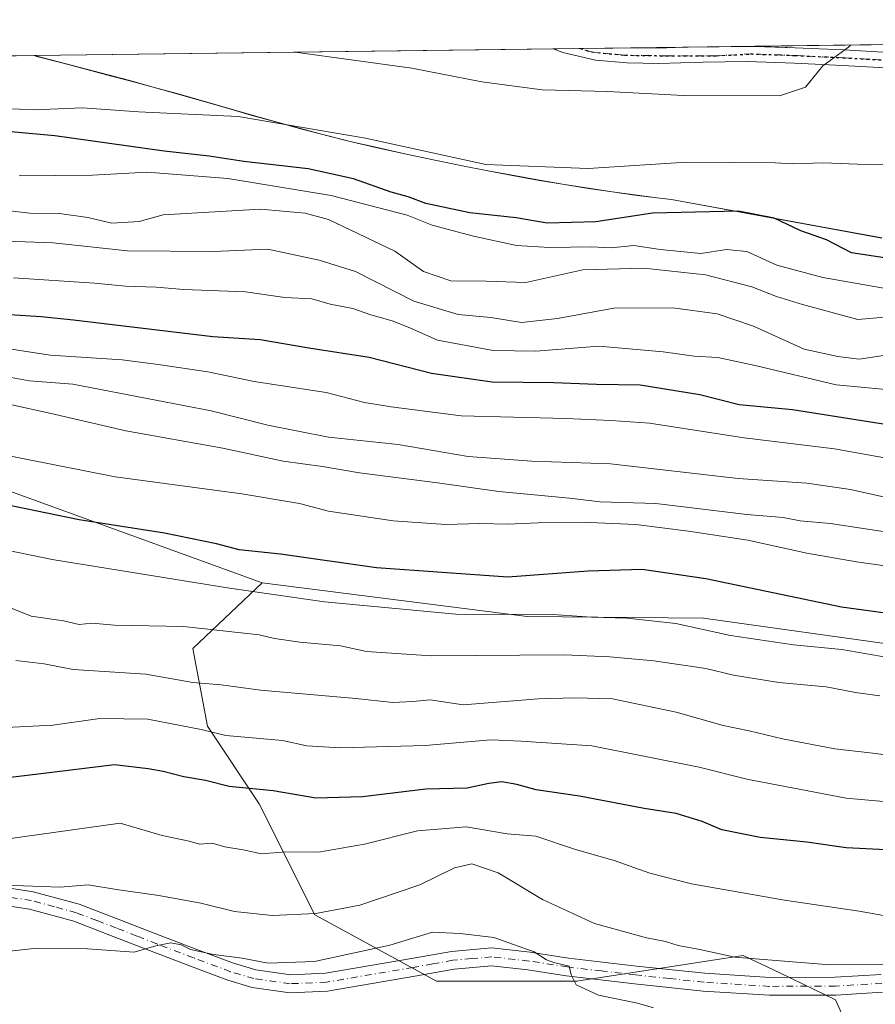
# Model space of a CAD drawing. Units: metres. Extents: x 586690 to 590141, y 4752111 to 4754470.
# Drawn here: x 589544 to 589710, y 4754279 to 4754470 of the extents above; entities that cross this region are included whole.
import ezdxf

# ---------------------------------------------------------------- set-up
doc = ezdxf.new("R2010")
doc.units = ezdxf.units.M
doc.header["$MEASUREMENT"] = 0
doc.linetypes.add('DGN Style 4', pattern=[2.6384748266838614, 1.318413404963828, -0.6592067024819142, 0.001648016756204785, -0.6592067024819142])
doc.linetypes.add('DGN Style 5', pattern=[1.1536117293433497, 0.4944050268614355, -0.6592067024819142])
for name, color, linetype, lineweight in [('Arbolado forestal CxS', 92, 'Continuous', 0), ('Camino Cxs', 7, 'Continuous', 0), ('Camino eje', 30, 'DGN Style 4', 13), ('Comarca CxS', 21, 'Continuous', 0), ('Comunidad Autónoma CxS', 142, 'Continuous', 0), ('Curva de nivel maestra', 30, 'Continuous', 30), ('Curva de nivel normal', 30, 'Continuous', 0), ('Entidad de ámbito territorial', 7, 'Continuous', 0), ('Entidad de ámbito territorial CxS', 92, 'Continuous', 0), ('Espacio natural protegido CxS', 121, 'Continuous', 0), ('Municipio', 91, 'Continuous', 13), ('Municipio CxS', 4, 'Continuous', 0), ('Pastizal CxS', 92, 'Continuous', 0), ('Pista no pavimentada Cxs', 111, 'Continuous', 0), ('Pista no pavimentada eje', 91, 'DGN Style 4', 0), ('Provincia CxS', 1, 'Continuous', 0), ('Ruta', 7, 'DGN Style 5', 30)]:
    doc.layers.add(name, color=color, linetype=linetype, lineweight=lineweight)

# ---------------------------------------------------------------- blocks, each defined once
blk = doc.blocks.new('*U8')
at = {"layer": 'Arbolado forestal CxS', "color": 92, "linetype": 'Continuous', "lineweight": 0}
blk.add_polyline3d([(589711.7065000003, 4754427.707699999, 776.4250999999931), (589670.7965000002, 4754435.198100001, 776.9244000000036), (589667.9765, 4754435.528100001, 777.1852000000072), (589663.6864999998, 4754436.0681, 777.7464000000036), (589659.2565000001, 4754436.688100001, 778.2400999999954), (589654.6964999996, 4754437.368100001, 778.7002000000067), (589649.9965000004, 4754438.1183, 779.1232000000019), (589645.1567000002, 4754438.938300001, 779.507500000007), (589640.1967000002, 4754439.828299999, 779.9665999999997), (589635.0867, 4754440.7983, 780.2780999999959), (589629.8466999996, 4754441.828299999, 780.2256999999955), (589624.4666999998, 4754442.928500001, 780.1215999999987), (589618.9567, 4754444.0985, 779.8656000000047), (589613.3066999996, 4754445.338500001, 779.7148000000017), (589608.6067000004, 4754446.428500001, 779.7388000000064), (589603.7566999998, 4754447.638499999, 779.7884999999952), (589598.9167, 4754448.908700001, 780.0360999999976), (589594.0966999996, 4754450.228700001, 780.4465999999958), (589589.2768999999, 4754451.578700001, 780.6318000000028), (589584.4669000005, 4754452.958699999, 781.0247999999993), (589579.6668999996, 4754454.3387, 781.5093000000053), (589574.8569, 4754455.708699999, 782.1346999999951), (589570.0368999997, 4754457.058900001, 782.9097000000039), (589565.2068999996, 4754458.358899999, 783.364400000006), (589561.9269000003, 4754459.228900001, 783.5360999999976), (589557.0969000002, 4754460.5089, 783.8877999999969), (589552.2569000004, 4754461.778899999, 784.3966999999975), (589547.4168999996, 4754463.048900001, 784.8813999999985), (589546.8447000004, 4754463.197899999, 784.9075000000012), (589839.9371999997, 4754466.968800001, 784.1530999999959)], dxfattribs=at)
blk = doc.blocks.new('*U11')
at = {"layer": 'Pastizal CxS', "color": 92, "linetype": 'Continuous', "lineweight": 0}
for points in [[(589715.9644999999, 4754348.363299999, 722.5724000000046), (589677.0380999995, 4754353.843900001, 721.6820000000008), (589642.7191000005, 4754354.1713, 720.4771000000038), (589591.1880999999, 4754360.6997, 721.9023000000017), (589540.5285, 4754379.111099999, 727.1705999999978), (589470.5349000003, 4754400.6965, 734.7044000000024), (589429.5809000004, 4754402.9299, 735.616399999999)], [(589106.0778999999, 4754457.527100001, 730.632500000007), (589546.8447000004, 4754463.197899999, 784.9075000000012), (589547.4168999996, 4754463.048900001, 784.8813999999985), (589552.2569000004, 4754461.778899999, 784.3966999999975), (589557.0969000002, 4754460.5089, 783.8877999999969), (589561.9269000003, 4754459.228900001, 783.5360999999976), (589565.2068999996, 4754458.358899999, 783.364400000006), (589570.0368999997, 4754457.058900001, 782.9097000000039), (589574.8569, 4754455.708699999, 782.1346999999951), (589579.6668999996, 4754454.3387, 781.5093000000053), (589584.4669000005, 4754452.958699999, 781.0247999999993), (589589.2768999999, 4754451.578700001, 780.6318000000028), (589594.0966999996, 4754450.228700001, 780.4465999999958), (589598.9167, 4754448.908700001, 780.0360999999976), (589603.7566999998, 4754447.638499999, 779.7884999999952), (589608.6067000004, 4754446.428500001, 779.7388000000064), (589613.3066999996, 4754445.338500001, 779.7148000000017), (589618.9567, 4754444.0985, 779.8656000000047), (589624.4666999998, 4754442.928500001, 780.1215999999987), (589629.8466999996, 4754441.828299999, 780.2256999999955), (589635.0867, 4754440.7983, 780.2780999999959), (589640.1967000002, 4754439.828299999, 779.9665999999997), (589645.1567000002, 4754438.938300001, 779.507500000007), (589649.9965000004, 4754438.1183, 779.1232000000019), (589654.6964999996, 4754437.368100001, 778.7002000000067), (589659.2565000001, 4754436.688100001, 778.2400999999954), (589663.6864999998, 4754436.0681, 777.7464000000036), (589667.9765, 4754435.528100001, 777.1852000000072), (589670.7965000002, 4754435.198100001, 776.9244000000036), (589711.7065000003, 4754427.707699999, 776.4250999999931)]]:
    blk.add_polyline3d(points, dxfattribs=at)
blk = doc.blocks.new('*U17')
at = {"layer": 'Pista no pavimentada Cxs', "color": 111, "linetype": 'Continuous', "lineweight": 0}
for points in [[(589537.5000999998, 4754302.050100001, 698.1291999999958), (589546.7100999998, 4754300.640100001, 694.0807000000059), (589555.6501000002, 4754298.220100001, 693.0494999999937), (589563.5301000001, 4754295.210100001, 692.4465000000055), (589571.3901000004, 4754292.120100001, 694.6328999999969), (589578.4901000002, 4754289.4101, 695.8018000000011), (589585.6201, 4754286.7501, 694.6695999999939), (589589.9801000003, 4754285.460100001, 694.0111000000034), (589596.7600999996, 4754284.5101, 690.4841000000015), (589603.5401, 4754284.790100001, 694.2148000000016), (589620.2600999996, 4754287.6501, 694.4214000000065), (589628.0601000004, 4754289.050100001, 693.2762999999978), (589635.8701, 4754289.7501, 695.5342999999993), (589643.3400999998, 4754288.9001, 693.2247999999963), (589650.8000999996, 4754287.7401, 695.6239999999962), (589664.0201000003, 4754286.190099999, 698.4756999999954), (589677.2901, 4754284.780099999, 701.0050000000047), (589689.9600999998, 4754283.9901, 694.6946999999927), (589702.6401000004, 4754284.050100001, 700.9137000000047), (589711.5701000001, 4754284.5701, 701.4014000000025)], [(589711.8400999998, 4754281.090100001, 698.8840999999958), (589702.7500999998, 4754280.5601, 698.6619000000064), (589689.8601000002, 4754280.5001, 694.9575999999943), (589677.0000999998, 4754281.300100001, 699.2255000000005), (589663.6401000004, 4754282.7301, 693.9030000000057), (589650.3300999999, 4754284.280099999, 693.0460000000021), (589642.8701, 4754285.440099999, 690.3711000000039), (589635.8300999999, 4754286.2401, 690.6566000000021), (589628.5301000001, 4754285.590100001, 689.4205999999976), (589620.8701, 4754284.210100001, 689.1484000000055), (589603.9001000002, 4754281.3101, 691.8972999999969), (589596.5900999998, 4754281.0101, 690.4228000000003), (589589.2401000002, 4754282.040100001, 693.5184000000008), (589584.5201000003, 4754283.440099999, 693.2329999999929), (589577.2500999998, 4754286.1501, 693.4591999999975), (589570.1300999997, 4754288.870100001, 691.2459999999992), (589562.2701000003, 4754291.950099999, 690.5204999999987), (589554.5701000001, 4754294.9001, 692.001900000003), (589545.9801000003, 4754297.220100001, 689.6855000000069), (589536.9901000002, 4754298.600099999, 696.1640000000043)]]:
    blk.add_polyline3d(points, dxfattribs=at)

msp = doc.modelspace()

# ---------------------------------------------------------------- linework, layer by layer
at = {"layer": 'Arbolado forestal CxS', "color": 92, "linetype": 'Continuous', "lineweight": 0, "extrusion": (0.02032308137021057, 0.0002614763995899467, 0.9997934306614104), "elevation": 14014.53706207326, "flags": 128}
msp.add_lwpolyline([(4746485.263783192, -650653.5915729182), (4746485.263783192, -650806.5429230764)], dxfattribs=at)
at = {"layer": 'Arbolado forestal CxS', "color": 92, "linetype": 'Continuous', "lineweight": 0, "extrusion": (-0.03229364858388225, -0.0004154868654426553, 0.9994783377501513), "elevation": -20229.53759081936, "flags": 128}
msp.add_lwpolyline([(-4746485.317024475, 650349.3671274128), (-4746485.317024475, 650450.3538612192)], dxfattribs=at)
at = {"layer": 'Arbolado forestal CxS', "color": 92, "linetype": 'Continuous', "lineweight": 0, "extrusion": (-0.05007316574972633, -0.0006444957944150599, 0.9987453442679828), "elevation": -31802.58278956763, "flags": 128}
msp.add_lwpolyline([(-4746481.94586565, 650011.9191658081), (-4746481.945865649, 650017.224961641)], dxfattribs=at)
at = {"layer": 'Arbolado forestal CxS', "color": 92, "linetype": 'Continuous', "lineweight": 0, "extrusion": (0.009418395907899606, 0.0001211775735817184, 0.9999556385832914), "elevation": 6918.120255688258, "flags": 128}
msp.add_lwpolyline([(589619.4896933278, 4754463.761186255), (589631.7084354582, 4754463.918386255)], dxfattribs=at)
at = {"layer": 'Arbolado forestal CxS', "color": 92, "linetype": 'Continuous', "lineweight": 0, "extrusion": (0.010149436699955, 0.0001305348120264985, 0.9999484846207513), "elevation": 7393.672654760809, "flags": 128}
msp.add_lwpolyline([(589626.9143926464, 4754463.797174785), (589634.7755976863, 4754463.898274786)], dxfattribs=at)
at = {"layer": 'Arbolado forestal CxS', "color": 92, "linetype": 'Continuous', "lineweight": 0, "extrusion": (0.03990422910508823, 0.001596193215362419, 0.999202234118173), "elevation": 31907.10785708372, "flags": 128}
msp.add_lwpolyline([(4727097.261349279, -778578.3282368326), (4727097.261349279, -778578.3307408299)], dxfattribs=at)
at = {"layer": 'Arbolado forestal CxS', "color": 92, "linetype": 'Continuous', "lineweight": 0, "extrusion": (0.0702701157666925, 0.0009032096419132252, 0.9975275911184004), "elevation": 46516.96986958107, "flags": 128}
msp.add_lwpolyline([(4746493.452931045, -649066.153549647), (4746493.452931046, -649080.0687000635)], dxfattribs=at)
at = {"layer": 'Arbolado forestal CxS', "color": 92, "linetype": 'Continuous', "lineweight": 0}
for points in [[(589546.8442000002, 4754463.198000001, 784.907600000006), (589547.4168999996, 4754463.048900001, 784.8813999999985), (589552.2569000004, 4754461.778899999, 784.3966999999975), (589557.0969000002, 4754460.5089, 783.8877999999969), (589561.9269000003, 4754459.228900001, 783.5360999999976), (589565.2068999996, 4754458.358899999, 783.364400000006), (589570.0368999997, 4754457.058900001, 782.9097000000039), (589574.8569, 4754455.708699999, 782.1346999999951), (589579.6668999996, 4754454.3387, 781.5093000000053), (589584.4669000005, 4754452.958699999, 781.0247999999993), (589589.2768999999, 4754451.578700001, 780.6318000000028), (589594.0966999996, 4754450.228700001, 780.4465999999958), (589598.9167, 4754448.908700001, 780.0360999999976), (589603.7566999998, 4754447.638499999, 779.7884999999952), (589608.6067000004, 4754446.428500001, 779.7388000000064), (589613.3066999996, 4754445.338500001, 779.7148000000017), (589618.9567, 4754444.0985, 779.8656000000047), (589624.4666999998, 4754442.928500001, 780.1215999999987), (589629.8466999996, 4754441.828299999, 780.2256999999955), (589635.0867, 4754440.7983, 780.2780999999959), (589640.1967000002, 4754439.828299999, 779.9665999999997), (589645.1567000002, 4754438.938300001, 779.507500000007), (589649.9965000004, 4754438.1183, 779.1232000000019), (589654.6964999996, 4754437.368100001, 778.7002000000067), (589659.2565000001, 4754436.688100001, 778.2400999999954), (589663.6864999998, 4754436.0681, 777.7464000000036), (589667.9765, 4754435.528100001, 777.1852000000072), (589670.7965000002, 4754435.198100001, 776.9244000000036), (589711.7065000003, 4754427.707699999, 776.4250999999931)], [(589591.1880999999, 4754360.6997, 721.9023000000017), (589540.5285, 4754379.111099999, 727.1705999999978), (589470.5349000003, 4754400.6965, 734.7044000000024), (589429.5809000004, 4754402.9299, 735.616399999999), (589357.3531, 4754423.026500001, 742.8123999999953), (589321.6061000006, 4754422.2849, 737.9839999999967)], [(589429.5809000004, 4754402.9299, 735.616399999999), (589470.5349000003, 4754400.6965, 734.7044000000024), (589540.5285, 4754379.111099999, 727.1705999999978), (589591.1880999999, 4754360.6997, 721.9023000000017), (589577.7178999997, 4754347.8989, 713.8160999999964), (589580.5909000002, 4754332.812899999, 705.9394999999931), (589590.6476999996, 4754317.727299999, 699.5528000000049), (589601.4231000004, 4754296.176300001, 690.251099999994), (589625.1293000003, 4754283.245300001, 683.0482000000047), (589652.4276999999, 4754283.245100001, 685.2439000000013), (589684.7547000004, 4754288.2733, 690.5975999999937), (589692.0125000002, 4754284.7893, 689.3984000000055), (589702.7137000002, 4754279.6527, 687.9392999999982), (589709.1791000003, 4754265.285300001, 681.8044999999984), (589699.8397000004, 4754248.044500001, 674.0574000000051), (589681.1618999997, 4754232.958900001, 668.298299999995), (589655.3295, 4754218.274700001, 662.9134000000049), (589666.8833, 4754205.0317, 659.4591999999975), (589668.3130999999, 4754186.6139, 657.4327000000048), (589648.8224999999, 4754162.287500001, 666.3935000000056)], [(589648.8224999999, 4754162.287500001, 666.3935000000056), (589668.3130999999, 4754186.6139, 657.4327000000048), (589666.8833, 4754205.0317, 659.4591999999975), (589655.3295, 4754218.274700001, 662.9134000000049), (589681.1618999997, 4754232.958900001, 668.298299999995), (589699.8397000004, 4754248.044500001, 674.0574000000051), (589709.1791000003, 4754265.285300001, 681.8044999999984), (589702.7137000002, 4754279.6527, 687.9392999999982), (589692.0125000002, 4754284.7893, 689.3984000000055), (589684.7547000004, 4754288.2733, 690.5975999999937), (589652.4276999999, 4754283.245100001, 685.2439000000013), (589625.1293000003, 4754283.245300001, 683.0482000000047), (589601.4231000004, 4754296.176300001, 690.251099999994), (589590.6476999996, 4754317.727299999, 699.5528000000049), (589580.5909000002, 4754332.812899999, 705.9394999999931), (589577.7178999997, 4754347.8989, 713.8160999999964), (589591.1880999999, 4754360.6997, 721.9023000000017), (589642.7191000005, 4754354.1713, 720.4771000000038), (589677.0380999995, 4754353.843900001, 721.6820000000008), (589715.9644999999, 4754348.363299999, 722.5724000000046)], [(589591.1880999999, 4754360.6997, 721.9023000000017), (589577.7178999997, 4754347.8989, 713.8160999999964), (589580.5909000002, 4754332.812899999, 705.9394999999931), (589590.6476999996, 4754317.727299999, 699.5528000000049), (589601.4231000004, 4754296.176300001, 690.251099999994), (589625.1293000003, 4754283.245300001, 683.0482000000047), (589652.4276999999, 4754283.245100001, 685.2439000000013), (589684.7547000004, 4754288.2733, 690.5975999999937), (589692.0125000002, 4754284.7893, 689.3984000000055), (589702.7137000002, 4754279.6527, 687.9392999999982), (589709.1791000003, 4754265.285300001, 681.8044999999984), (589699.8397000004, 4754248.044500001, 674.0574000000051), (589681.1618999997, 4754232.958900001, 668.298299999995), (589655.3295, 4754218.274700001, 662.9134000000049), (589666.8833, 4754205.0317, 659.4591999999975), (589668.3130999999, 4754186.6139, 657.4327000000048), (589648.8224999999, 4754162.287500001, 666.3935000000056), (589626.7191000005, 4754146.199899999, 676.9609000000055), (589607.2237, 4754122.509299999, 693.6394), (589603.6243000003, 4754097.6897, 701.6082000000025)], [(589591.1880999999, 4754360.6997, 721.9023000000017), (589577.7178999997, 4754347.8989, 713.8160999999964), (589580.5909000002, 4754332.812899999, 705.9394999999931), (589590.6476999996, 4754317.727299999, 699.5528000000049), (589601.4231000004, 4754296.176300001, 690.251099999994), (589625.1293000003, 4754283.245300001, 683.0482000000047), (589652.4276999999, 4754283.245100001, 685.2439000000013), (589684.7547000004, 4754288.2733, 690.5975999999937), (589692.0125000002, 4754284.7893, 689.3984000000055), (589702.7137000002, 4754279.6527, 687.9392999999982), (589709.1791000003, 4754265.285300001, 681.8044999999984), (589699.8397000004, 4754248.044500001, 674.0574000000051), (589681.1618999997, 4754232.958900001, 668.298299999995), (589655.3295, 4754218.274700001, 662.9134000000049), (589666.8833, 4754205.0317, 659.4591999999975), (589668.3130999999, 4754186.6139, 657.4327000000048), (589648.8224999999, 4754162.287500001, 666.3935000000056), (589626.7191000005, 4754146.199899999, 676.9609000000055), (589607.2237, 4754122.509299999, 693.6394), (589603.6243000003, 4754097.6897, 701.6082000000025)], [(589591.1880999999, 4754360.6997, 721.9023000000017), (589642.7191000005, 4754354.1713, 720.4771000000038), (589677.0380999995, 4754353.843900001, 721.6820000000008), (589715.9644999999, 4754348.363299999, 722.5724000000046), (589744.4130999995, 4754345.013300001, 722.5700999999973), (589780.9408999998, 4754344.122099999, 723.8714000000036), (589821.3701, 4754344.971700001, 726.5578999999999), (589844.0695000002, 4754342.0691, 726.4569999999949), (589867.8117000004, 4754339.033100001, 726.356899999999), (589888.2166999998, 4754330.9549, 724.0213999999978)]]:
    msp.add_polyline3d(points, dxfattribs=at)
at = {"layer": 'Camino Cxs', "color": 7, "linetype": 'Continuous', "lineweight": 0, "extrusion": (0.2102675665260751, 0.002705633369710192, 0.9776401331856581), "elevation": 137625.1622377766, "flags": 128}
msp.add_lwpolyline([(4746484.228379685, -636053.8951384687), (4746484.228379685, -636071.8141554167)], dxfattribs=at)
at = {"layer": 'Camino Cxs', "color": 7, "linetype": 'Continuous', "lineweight": 0, "extrusion": (-0.03394887251958146, -0.9943069000883288, 0.1010012994539545), "elevation": -4747335.604731495, "flags": 128}
msp.add_lwpolyline([(427083.5267627201, 482747.2300177304), (427083.6096724509, 482747.2305297981), (427086.4996955649, 482747.7228378678), (427091.3820300717, 482750.8880236983)], dxfattribs=at)
at = {"layer": 'Camino Cxs', "color": 7, "linetype": 'Continuous', "lineweight": 0, "extrusion": (0.1519125925477912, 0.001949309246491621, 0.9883920094875669), "elevation": 99632.64568512187, "flags": 128}
msp.add_lwpolyline([(4746507.514651345, -642954.554492982), (4746507.514651344, -642968.5982554663)], dxfattribs=at)
at = {"layer": 'Camino Cxs', "color": 7, "linetype": 'Continuous', "lineweight": 0, "extrusion": (-0.01301406631087441, 0.0004658538374018438, 0.9999152049340275), "elevation": -4666.364392979263, "flags": 128}
msp.add_lwpolyline([(589647.4122487564, 4754467.690850596), (589655.2629153056, 4754467.409850566)], dxfattribs=at)
at = {"layer": 'Camino Cxs', "color": 7, "linetype": 'Continuous', "lineweight": 0}
for points in [[(589719.5100999996, 4754460.4101, 792.7811999999976), (589704.0701000001, 4754461.290100001, 795.5871000000043), (589694.7600999996, 4754461.720100001, 792.2449999999953), (589685.5000999998, 4754462.050100001, 791.635500000004), (589676.9600999998, 4754461.940099999, 793.8632999999973), (589668.2801000001, 4754461.670100001, 790.0457000000025), (589662.2100999998, 4754461.780099999, 790.1918000000006), (589656.0100999996, 4754462.340100001, 792.873000000007), (589649.6801000005, 4754463.800100001, 795.4703000000009), (589647.7703, 4754464.496400001, 795.3056000000071), (589665.2872000001, 4754464.721799999, 791.5375000000058), (589665.3701, 4754464.720100001, 791.5378999999957), (589668.2600999996, 4754464.670100001, 792.0277999999962), (589673.1505000005, 4754464.822899999, 795.1768000000012), (589687.0301000001, 4754465.0001, 793.042300000001), (589694.8800999997, 4754464.720100001, 793.1454999999987), (589704.2301000003, 4754464.290100001, 796.8309000000008), (589719.6801000005, 4754463.4101, 795.7737000000053)], [(589719.5100999996, 4754460.4101, 792.7811999999976), (589704.0701000001, 4754461.290100001, 795.5871000000043), (589694.7600999996, 4754461.720100001, 792.2449999999953), (589685.5000999998, 4754462.050100001, 791.635500000004), (589676.9600999998, 4754461.940099999, 793.8632999999973), (589668.2801000001, 4754461.670100001, 790.0457000000025), (589662.2100999998, 4754461.780099999, 790.1918000000006), (589656.0100999996, 4754462.340100001, 792.873000000007), (589649.6801000005, 4754463.800100001, 795.4703000000009), (589647.7703, 4754464.496400001, 795.3056000000071)], [(589694.8800999997, 4754464.720100001, 793.1454999999987), (589704.2301000003, 4754464.290100001, 796.8309000000008), (589719.6801000005, 4754463.4101, 795.7737000000053)]]:
    msp.add_polyline3d(points, dxfattribs=at)
at = {"layer": 'Camino eje', "color": 30, "linetype": 'DGN Style 4', "lineweight": 13}
msp.add_polyline3d([(589719.5950999996, 4754461.9101, 794.5840000000027), (589704.1501000002, 4754462.790100001, 796.3206000000064), (589694.8201000001, 4754463.220100001, 792.4464000000008), (589686.2651000004, 4754463.5251, 792.0504999999977), (589679.5856999997, 4754463.161900001, 794.3129000000046), (589669.7430999996, 4754463.161900001, 791.1499000000041), (589661.6999000004, 4754463.267700001, 790.5875999999989), (589655.2439000001, 4754463.9027, 794.0415000000066), (589653.0690000001, 4754464.5646, 795.6950999999973)], dxfattribs=at)
at = {"layer": 'Comarca CxS', "color": 21, "linetype": 'Continuous', "lineweight": 0, "flags": 128}
msp.add_lwpolyline([(588428.570044903, 4754448.810398403), (589546.9629061752, 4754463.199420924), (589718.3291010751, 4754465.404184674)], dxfattribs=at)
at = {"layer": 'Comunidad Autónoma CxS', "color": 142, "linetype": 'Continuous', "lineweight": 0, "flags": 128}
msp.add_lwpolyline([(587716.22538522, 4752125.841644525), (586719.1000006594, 4752113.01998244), (586715.2569003998, 4752416.664278966), (586701.8682000011, 4753474.506599999), (586689.9233735772, 4754418.272462942), (586689.8200006605, 4754426.439982414), (586760.8215323978, 4754427.353474153), (588428.570044903, 4754448.810398403), (589546.9629061752, 4754463.199420924), (589718.3291010751, 4754465.404184674), (590089.5300006876, 4754470.179982417), (590091.1571368736, 4754346.355453837), (590109.1440999992, 4752977.552599999), (590119.930000686, 4752156.749982439), (589159.7088136565, 4752144.402857617)], close=True, dxfattribs=at)
at = {"layer": 'Curva de nivel maestra', "color": 30, "linetype": 'Continuous', "lineweight": 30, "flags": 128}
for points, elevation in [([(589717.3700000001, 4754423.130100001), (589705.8200000003, 4754424.860099999), (589700.9400000004, 4754427.390100001), (589695.9699999997, 4754429.120100001), (589690.7699999996, 4754431.590100001), (589683.8200000003, 4754432.9801), (589667.0999999996, 4754432.590100001), (589656.0800000001, 4754430.870100001), (589646.6299999999, 4754430.590100001), (589640.6200000001, 4754431.6501), (589631.5999999996, 4754432.640100001), (589623.0599999996, 4754434.450099999), (589619.6100000005, 4754435.720100001), (589616.29, 4754436.6801), (589608.9800000004, 4754439.2601), (589600.1799999997, 4754441.200099999), (589587.6699999999, 4754442.620100001), (589580.8899999997, 4754443.620100001), (589572.1600000003, 4754444.620100001), (589550.8700000001, 4754447.600099999), (589531.54, 4754449.370100001)], 775), ([(589712.8099999996, 4754391.4001), (589694.3200000003, 4754394.300100001), (589683.9600000001, 4754395.270099999), (589676.2999999998, 4754397.220100001), (589664.7300000004, 4754399.120100001), (589656.25, 4754399.2601), (589647.9400000004, 4754399.5801), (589635.9500000002, 4754399.710100001), (589624.1200000001, 4754401.420100001), (589612.0300000003, 4754404.4801), (589600.2999999998, 4754406.290100001), (589590.8200000003, 4754407.9301), (589581.6299999999, 4754408.550100001), (589554.5099999999, 4754411.7601), (589548.2599999999, 4754412.420100001), (589537.9299999997, 4754413.0801)], 750), ([(589728.0999999996, 4754352.6601), (589703.8600000005, 4754355.950099999), (589677.4800000004, 4754361.470100001), (589665.1100000005, 4754363.2601), (589654.5999999996, 4754362.9901), (589638.9900000002, 4754361.8101), (589613.4600000001, 4754363.610099999), (589594.8099999996, 4754366.300100001), (589586.7100000001, 4754367.130100001), (589582.3600000005, 4754368.2601), (589572.2000000002, 4754370.340100001), (589555.6200000001, 4754372.9301), (589536.6799999997, 4754376.840100001), (589514.8899999997, 4754381.700099999), (589494.8399999999, 4754384.130100001), (589470.9100000003, 4754386.5701), (589459.1399999997, 4754386.7501), (589454.4400000004, 4754386.350099999), (589447.9000000004, 4754386.700099999), (589442.2999999998, 4754386.420100001), (589439.2999999998, 4754386.790100001), (589435.6100000005, 4754386.9101), (589431.8899999997, 4754386.520099999)], 725), ([(589718.8799999999, 4754308.440099999), (589704.7599999999, 4754309.1601), (589697.1200000001, 4754310.300100001), (589688.0599999996, 4754311.190099999), (589680.5999999996, 4754312.6601), (589676.7800000003, 4754314.3101), (589671.7199999997, 4754315.870100001), (589665.4699999997, 4754316.8301), (589652.9400000004, 4754319.2401), (589644.5, 4754320.4301), (589640.7599999999, 4754321.5001), (589637.8300000001, 4754322.0001), (589635.2999999998, 4754321.710100001), (589631.0700000003, 4754320.7501), (589623.0499999998, 4754320.5701), (589610.7400000002, 4754319.0701), (589601.6500000004, 4754318.8201), (589593.3799999999, 4754320.2601), (589584.7800000003, 4754321.100099999), (589580.2100000001, 4754322.2501), (589575.9900000002, 4754322.9801), (589571.9800000004, 4754324.0101), (589569.0599999996, 4754324.5101), (589562.4699999997, 4754325.3101), (589547.6299999999, 4754323.520099999), (589540.0999999996, 4754322.590100001)], 700)]:
    msp.add_lwpolyline(points, dxfattribs=dict(at, elevation=elevation))
at = {"layer": 'Curva de nivel normal', "color": 30, "linetype": 'Continuous', "lineweight": 0, "flags": 128}
for points, elevation in [([(589705.5954999998, 4754465.240499999), (589705.2400000002, 4754464.869999999), (589700.2599999999, 4754461.210000001), (589696.8799999999, 4754457.07), (589691.79, 4754455.369999999), (589673.1600000003, 4754455.42), (589658.3600000005, 4754456.24), (589645.6399999997, 4754456.560000001), (589633.9600000001, 4754458.109999999), (589620.2999999998, 4754460.76), (589597.6360999999, 4754463.851399999)], 785), ([(589725.4000000004, 4754442.630000001), (589710.2999999998, 4754441.970000001), (589700.2999999998, 4754442.359999999), (589694.2999999998, 4754442.140000001), (589690.9600000001, 4754442.34), (589673.7100000001, 4754442.480000001), (589654.5999999996, 4754441.26), (589634.7100000001, 4754442.029999999), (589611.2999999998, 4754447.140000001), (589586.5499999998, 4754451.390000001), (589567.1399999997, 4754452.26), (589556.25, 4754453.060000001), (589546.7999999998, 4754452.65), (589541.2599999999, 4754452.91), (589535.5700000003, 4754454.430000001), (589530.2699999996, 4754456.42), (589524.6799999997, 4754457.33), (589515.3799999999, 4754459.220000001), (589511.6600000003, 4754460.76), (589509.5687999995, 4754462.7183)], 780), ([(589716.9199999999, 4754417.109999999), (589700.2199999997, 4754420.050000001), (589691.2800000003, 4754422.430000001), (589685.4299999997, 4754425.130000001), (589681.4800000004, 4754425.49), (589676.5300000003, 4754424.74), (589668.5999999996, 4754425.52), (589663.5, 4754426.289999999), (589659.0999999996, 4754425.850000001), (589655.2699999996, 4754426.050000001), (589647.0599999996, 4754425.880000001), (589640.6699999999, 4754426.25), (589632.3099999996, 4754428.109999999), (589624.29, 4754430.25), (589619.3799999999, 4754432.15), (589604.6600000003, 4754435.980000001), (589584.5099999999, 4754439.289999999), (589568.8499999996, 4754440.539999999), (589558.2199999997, 4754439.939999999), (589543.9800000004, 4754439.800000001)], 770), ([(589712.2199999997, 4754412.32), (589707.0700000003, 4754411.890000001), (589696.3099999996, 4754414.800000001), (589691.2400000002, 4754416.390000001), (589686.4500000002, 4754418.27), (589677.4400000004, 4754420.59), (589665.4400000004, 4754421.890000001), (589653.5700000003, 4754421.529999999), (589642.5, 4754419.08), (589634.7999999998, 4754419.32), (589627.9299999997, 4754419.430000001), (589622.5599999996, 4754421.24), (589616.9800000004, 4754425.210000001), (589604.0999999996, 4754431.359999999), (589599.5599999996, 4754432.57), (589590.8700000001, 4754433.359999999), (589571.9600000001, 4754432.26), (589567.2999999998, 4754430.949999999), (589561.9600000001, 4754430.600000001), (589557.3399999999, 4754431.720000001), (589551.8200000003, 4754432.51), (589546.0099999999, 4754432.539999999), (589540.9600000001, 4754433.130000001)], 765), ([(589712.0199999996, 4754404.9), (589707.3300000001, 4754404.199999999), (589703.1900000004, 4754404.680000001), (589696.6299999999, 4754406.130000001), (589686.7300000004, 4754410.619999999), (589679.7000000002, 4754412.99), (589671.0599999996, 4754414.15), (589659.6299999999, 4754414.08), (589648.6299999999, 4754412.060000001), (589641.6399999997, 4754411.34), (589635.6900000004, 4754412.279999999), (589629.3300000001, 4754412.850000001), (589620.7199999997, 4754415.480000001), (589609.3799999999, 4754421.25), (589602.3099999996, 4754423.42), (589592.2999999998, 4754425.59), (589581.7000000002, 4754425.119999999), (589565.0499999998, 4754425.27), (589550.5800000001, 4754426.800000001), (589537.7999999998, 4754427.26)], 760), ([(589716.6299999999, 4754397.869999999), (589702.8300000001, 4754399.180000001), (589687.1100000005, 4754402.949999999), (589679.8399999999, 4754404.480000001), (589675.2300000004, 4754404.75), (589669.2100000001, 4754405.609999999), (589656.6500000004, 4754406.720000001), (589644.4000000004, 4754405.74), (589636.1200000001, 4754405.890000001), (589625.3099999996, 4754407.859999999), (589619.9000000004, 4754410.27), (589616.5, 4754411.66), (589612.3200000003, 4754412.800000001), (589608.8700000001, 4754414.02), (589604.4100000003, 4754414.9), (589600.8499999996, 4754415.9), (589595.5899999999, 4754416.140000001), (589587.9600000001, 4754417.25), (589575.9500000002, 4754417.730000001), (589570.5700000003, 4754418.210000001), (589564.6200000001, 4754418.359999999), (589558.6299999999, 4754418.960000001), (589542.8700000001, 4754419.970000001)], 755), ([(589714.0700000003, 4754376.980000001), (589705.6399999997, 4754378.82), (589697.1399999997, 4754380.050000001), (589683.7999999998, 4754380.980000001), (589658.9299999997, 4754383.82), (589643.6299999999, 4754384.380000001), (589631.2999999998, 4754385.27), (589617.6699999999, 4754387.57), (589604.1200000001, 4754389.02), (589592.3399999999, 4754391.359999999), (589581.2999999998, 4754394.130000001), (589554.3899999997, 4754399.32), (589545.9400000004, 4754399.960000001), (589538.7800000003, 4754401.24), (589533.8099999996, 4754402.640000001), (589529.0999999996, 4754403.01), (589521.6200000001, 4754403.84), (589515.6900000004, 4754405.140000001), (589507.6200000001, 4754407.710000001), (589486.4600000001, 4754410.84), (589457.9600000001, 4754411.32), (589417.4800000004, 4754412.34)], 740), ([(589530.2300000004, 4754408), (589550, 4754404.930000001), (589563.9600000001, 4754404.060000001), (589570.9600000001, 4754403.16), (589580.6299999999, 4754401.720000001), (589589.6299999999, 4754399.82), (589603.6299999999, 4754397.699999999), (589611.1100000005, 4754395.74), (589616.2699999996, 4754394.9), (589629.9400000004, 4754393.15), (589650.2699999996, 4754392.640000001), (589659.04, 4754392.25), (589666.5599999996, 4754391.730000001), (589684.9600000001, 4754388.859999999), (589702.54, 4754386.779999999), (589716.5999999996, 4754384.199999999)], 745), ([(589713.6799999997, 4754370.42), (589701.7400000002, 4754372.24), (589695.8600000005, 4754372.779999999), (589692.54, 4754373.380000001), (589685.4600000001, 4754373.99), (589667.79, 4754376.09), (589656.9600000001, 4754376.439999999), (589650.9600000001, 4754377.16), (589637.2100000001, 4754378.470000001), (589625.3300000001, 4754380.15), (589610.1100000005, 4754382.08), (589602.9299999997, 4754383.289999999), (589595.2999999998, 4754384.350000001), (589583.5700000003, 4754386.91), (589564.6699999999, 4754390.220000001), (589550.1600000003, 4754393.640000001), (589541.9199999999, 4754395.4)], 735.0000000000001), ([(589717.3399999999, 4754363.300000001), (589706.7699999996, 4754364.789999999), (589697.1600000003, 4754366.439999999), (589685.6399999997, 4754368.960000001), (589674.1399999997, 4754370.75), (589663.8799999999, 4754372.029999999), (589654.9500000002, 4754372.439999999), (589644.8799999999, 4754372.390000001), (589638.9500000002, 4754372.100000001), (589633.54, 4754372.199999999), (589626.9600000001, 4754372.02), (589616.6799999997, 4754372.730000001), (589604.1100000005, 4754374.600000001), (589598.4800000004, 4754376.15), (589587.25, 4754378.029999999), (589562.6299999999, 4754381.300000001), (589521.5800000001, 4754389.4)], 730), ([(589714.4000000004, 4754345.890000001), (589703.9100000003, 4754347.720000001), (589694.5599999996, 4754348.640000001), (589682.2999999998, 4754350.449999999), (589671.6299999999, 4754352.76), (589662.2000000002, 4754353.82), (589655.2400000002, 4754354.050000001), (589647.75, 4754354.51), (589628.8799999999, 4754354.59), (589603.3600000005, 4754356.99), (589584.8300000001, 4754359.65), (589550.3799999999, 4754365.230000001), (589518.2199999997, 4754371.82), (589498.0599999996, 4754375.810000001), (589485.2999999998, 4754377.26), (589479.6399999997, 4754377.57), (589471.6799999997, 4754378.220000001), (589451.3799999999, 4754378.180000001), (589442.1200000001, 4754378.52), (589436.5700000003, 4754378.07), (589424.3300000001, 4754377.869999999)], 720), ([(589541.9400000004, 4754355.99), (589546.3200000003, 4754354.210000001), (589552.5999999996, 4754353.300000001), (589555.6399999997, 4754352.619999999), (589558.0700000003, 4754352.869999999), (589562.4800000004, 4754352.49), (589575.9100000003, 4754352.220000001), (589590.6500000004, 4754350.59), (589593.6100000005, 4754349.880000001), (589598.5300000003, 4754349.180000001), (589606.4400000004, 4754348.460000001), (589611.5199999996, 4754347.32), (589624.0999999996, 4754346.51), (589649.9600000001, 4754346.720000001), (589658.8499999996, 4754346.300000001), (589667.4000000004, 4754345.529999999), (589677.4699999997, 4754344.02), (589682.8700000001, 4754342.74), (589691.6600000003, 4754341.300000001), (589700.8899999997, 4754340.480000001), (589706.5800000001, 4754339.4), (589711.3399999999, 4754338.720000001)], 715), ([(589718.8600000005, 4754326.4), (589709.9400000004, 4754327.560000001), (589702.5700000003, 4754328.41), (589692.3799999999, 4754330.34), (589685.9100000003, 4754331.930000001), (589680.8499999996, 4754332.949999999), (589671.7100000001, 4754335.529999999), (589659.3399999999, 4754338.119999999), (589652.0199999996, 4754338.350000001), (589644.9600000001, 4754338.15), (589630.3099999996, 4754337.01), (589623.8600000005, 4754337.980000001), (589620.4900000002, 4754337.640000001), (589616.6399999997, 4754337.460000001), (589609.4100000003, 4754338.230000001), (589590.8600000005, 4754339.800000001), (589583.2699999996, 4754340.890000001), (589577.7100000001, 4754341.310000001), (589568.5800000001, 4754342.939999999), (589554.4299999997, 4754343.859999999), (589548.7999999998, 4754344.92), (589543.3200000003, 4754345.58)], 710), ([(589714.9500000002, 4754317.9), (589704.7800000003, 4754318.850000001), (589685.4299999997, 4754322.550000001), (589676.2000000002, 4754324.869999999), (589655.3099999996, 4754328.980000001), (589641.5499999998, 4754329.939999999), (589635.7000000002, 4754330.16), (589622.9000000004, 4754329.09), (589606.3600000005, 4754328.65), (589599.9100000003, 4754329.01), (589595.1500000004, 4754330.039999999), (589584.1699999999, 4754330.99), (589579.3399999999, 4754332.199999999), (589568.9600000001, 4754334.199999999), (589559.6600000003, 4754334.33), (589550.4800000004, 4754333.01), (589541.4000000004, 4754332.560000001)], 705), ([(589712.7400000002, 4754295.9), (589707.3300000001, 4754296.890000001), (589692.79, 4754298.980000001), (589674.7199999997, 4754302.199999999), (589666.6299999999, 4754304.220000001), (589659.6600000003, 4754306.74), (589652.1200000001, 4754308.84), (589644.4199999999, 4754311.449999999), (589638.8600000005, 4754311.869999999), (589630.8799999999, 4754313.24), (589621.4000000004, 4754312.51), (589611.1200000001, 4754309.92), (589602.1699999999, 4754308.32), (589595.8200000003, 4754308.4), (589591.0599999996, 4754308.01), (589587.4900000002, 4754308.76), (589583.9699999997, 4754309.390000001), (589581.4900000002, 4754310.100000001), (589579.04, 4754309.859999999), (589577, 4754310.49), (589571.7699999996, 4754311.59), (589563.6299999999, 4754313.949999999), (589538.54, 4754310.470000001)], 695), ([(589719.2300000004, 4754286.5), (589701.6299999999, 4754286.4), (589683.1399999997, 4754287.939999999), (589676.3499999996, 4754289.42), (589672.1399999997, 4754290.180000001), (589669.6299999999, 4754290.99), (589665.9199999999, 4754291.66), (589655.8099999996, 4754294.480000001), (589645.7100000001, 4754299.130000001), (589637.0899999999, 4754304.310000001), (589632, 4754306.060000001), (589628.6100000005, 4754305.26), (589621.8600000005, 4754301.970000001), (589610.2199999997, 4754298.039999999), (589601.6200000001, 4754296.439999999), (589593.1399999997, 4754295.99), (589585.8600000005, 4754296.800000001), (589579.2599999999, 4754298.439999999), (589571.1200000001, 4754299.939999999), (589562.9000000004, 4754301.050000001), (589557.3799999999, 4754301.99), (589551.9600000001, 4754301.51), (589541.2199999997, 4754301.939999999)], 690), ([(589667.2999999998, 4754278.100000001), (589664.2100000001, 4754278.960000001), (589656.6100000005, 4754280.5), (589652.2599999999, 4754282.51), (589651.29, 4754284.470000001), (589650.8899999997, 4754286.17), (589648.0999999996, 4754286.810000001), (589646.5, 4754287.390000001), (589644.0999999996, 4754288.939999999), (589636.2699999996, 4754291.730000001), (589629.7000000002, 4754292.51), (589624.3300000001, 4754292.76), (589616.04, 4754290.27), (589601.3799999999, 4754287.08), (589592.4000000004, 4754286.779999999), (589587.3099999996, 4754287.730000001), (589581.7300000004, 4754288.449999999), (589577.2699999996, 4754289.42), (589575.4600000001, 4754290.34), (589573.4400000004, 4754290.699999999), (589570.54, 4754290.140000001), (589566.3399999999, 4754288.869999999), (589557.2199999997, 4754289.57), (589546.8399999999, 4754289.59), (589534.5199999996, 4754288.24)], 685)]:
    msp.add_lwpolyline(points, dxfattribs=dict(at, elevation=elevation))
at = {"layer": 'Entidad de ámbito territorial', "color": 7, "linetype": 'Continuous', "lineweight": 0, "flags": 128}
msp.add_lwpolyline([(589546.9629061744, 4754463.199420922), (589547.4229999997, 4754463.080000003), (589565.2129999995, 4754458.396000002), (589570.0399999989, 4754457.088), (589574.8559999984, 4754455.742000001), (589589.2839999989, 4754451.616000002), (589594.0979999986, 4754450.261999998), (589598.9209999985, 4754448.942000002), (589603.7559999992, 4754447.669999998), (589608.6059999996, 4754446.463), (589613.3080000001, 4754445.371000002), (589618.9569999995, 4754444.130000002), (589624.47, 4754442.960000004), (589629.8480000005, 4754441.859), (589635.0899999995, 4754440.827), (589640.1959999994, 4754439.866000002), (589645.1649999995, 4754438.974000001), (589650.0000000002, 4754438.152000003), (589654.6979999989, 4754437.399999999), (589659.2599999984, 4754436.718), (589663.6859999989, 4754436.105000001), (589667.9769999993, 4754435.563000001), (589670.795999999, 4754435.235999999), (589711.7139999988, 4754427.740000002)], dxfattribs=at)
at = {"layer": 'Entidad de ámbito territorial CxS', "color": 92, "linetype": 'Continuous', "lineweight": 0, "flags": 128}
msp.add_lwpolyline([(588428.570044903, 4754448.810398403), (589546.9629061752, 4754463.199420924), (589547.4230000007, 4754463.080000001), (589565.2130000005, 4754458.396000001), (589570.0399999997, 4754457.087999999), (589574.8559999992, 4754455.742000001), (589589.2839999998, 4754451.616000001), (589594.0979999994, 4754450.261999999), (589598.9209999993, 4754448.942000001), (589603.7560000002, 4754447.67), (589608.6060000004, 4754446.462999999), (589613.3080000008, 4754445.371), (589618.9570000003, 4754444.130000001), (589624.4700000009, 4754442.960000002), (589629.8480000012, 4754441.858999999), (589635.0900000002, 4754440.826999999), (589640.1960000002, 4754439.866000001), (589645.1650000003, 4754438.973999999), (589650.000000001, 4754438.152000002), (589654.6979999996, 4754437.4), (589659.2599999993, 4754436.717999999), (589663.6859999998, 4754436.105000001), (589667.9770000001, 4754435.563), (589670.7959999999, 4754435.236), (589711.7139999996, 4754427.74)], dxfattribs=at)
at = {"layer": 'Espacio natural protegido CxS', "color": 121, "linetype": 'Continuous', "lineweight": 0, "flags": 128}
msp.add_lwpolyline([(588428.570044903, 4754448.810398403), (589546.9629061752, 4754463.199420924), (589718.3291010751, 4754465.404184674), (590089.5300006876, 4754470.179982417), (590091.1571368736, 4754346.355453837), (590109.1440999992, 4752977.552599999)], dxfattribs=at)
at = {"layer": 'Municipio', "color": 91, "linetype": 'Continuous', "lineweight": 13, "flags": 128}
msp.add_lwpolyline([(589546.9629061744, 4754463.199420922), (589547.4229999997, 4754463.080000003), (589565.2129999995, 4754458.396000002), (589570.0399999989, 4754457.088), (589574.8559999984, 4754455.742000001), (589589.2839999989, 4754451.616000002), (589594.0979999986, 4754450.261999998), (589598.9209999985, 4754448.942000002), (589603.7559999992, 4754447.669999998), (589608.6059999996, 4754446.463), (589613.3080000001, 4754445.371000002), (589618.9569999995, 4754444.130000002), (589624.47, 4754442.960000004), (589629.8480000005, 4754441.859), (589635.0899999995, 4754440.827), (589640.1959999994, 4754439.866000002), (589645.1649999995, 4754438.974000001), (589650.0000000002, 4754438.152000003), (589654.6979999989, 4754437.399999999), (589659.2599999984, 4754436.718), (589663.6859999989, 4754436.105000001), (589667.9769999993, 4754435.563000001), (589670.795999999, 4754435.235999999), (589711.7139999988, 4754427.740000002)], dxfattribs=at)
msp.add_lwpolyline([(589546.9629061744, 4754463.199420922), (589547.4229999997, 4754463.080000003), (589565.2129999995, 4754458.396000002), (589570.0399999989, 4754457.088), (589574.8559999984, 4754455.742000001), (589589.2839999989, 4754451.616000002), (589594.0979999986, 4754450.261999998), (589598.9209999985, 4754448.942000002), (589603.7559999992, 4754447.669999998), (589608.6059999996, 4754446.463), (589613.3080000001, 4754445.371000002), (589618.9569999995, 4754444.130000002), (589624.47, 4754442.960000004), (589629.8480000005, 4754441.859), (589635.0899999995, 4754440.827), (589640.1959999994, 4754439.866000002), (589645.1649999995, 4754438.974000001), (589650.0000000002, 4754438.152000003), (589654.6979999989, 4754437.399999999), (589659.2599999984, 4754436.718), (589663.6859999989, 4754436.105000001), (589667.9769999993, 4754435.563000001), (589670.795999999, 4754435.235999999), (589711.7139999988, 4754427.740000002)], dxfattribs=at)
at = {"layer": 'Municipio CxS', "color": 4, "linetype": 'Continuous', "lineweight": 0, "flags": 128}
for points in [[(589711.7139999996, 4754427.74), (589670.7959999999, 4754435.236), (589667.9770000001, 4754435.563), (589663.6859999998, 4754436.105000001), (589659.2599999993, 4754436.717999999), (589654.6979999996, 4754437.4), (589650.000000001, 4754438.152000002), (589645.1650000003, 4754438.973999999), (589640.1960000002, 4754439.866000001), (589635.0900000002, 4754440.826999999), (589629.8480000012, 4754441.858999999), (589624.4700000009, 4754442.960000002), (589618.9570000003, 4754444.130000001), (589613.3080000008, 4754445.371), (589608.6060000004, 4754446.462999999), (589603.7560000002, 4754447.67), (589598.9209999993, 4754448.942000001), (589594.0979999994, 4754450.261999999), (589589.2839999998, 4754451.616000001), (589574.8559999992, 4754455.742000001), (589570.0399999997, 4754457.087999999), (589565.2130000005, 4754458.396000001), (589547.4230000007, 4754463.080000001), (589546.9629061752, 4754463.199420924), (589718.3291010751, 4754465.404184674)], [(588428.570044903, 4754448.810398403), (589546.9629061752, 4754463.199420924), (589547.4230000007, 4754463.080000001), (589565.2130000005, 4754458.396000001), (589570.0399999997, 4754457.087999999), (589574.8559999992, 4754455.742000001), (589589.2839999998, 4754451.616000001), (589594.0979999994, 4754450.261999999), (589598.9209999993, 4754448.942000001), (589603.7560000002, 4754447.67), (589608.6060000004, 4754446.462999999), (589613.3080000008, 4754445.371), (589618.9570000003, 4754444.130000001), (589624.4700000009, 4754442.960000002), (589629.8480000012, 4754441.858999999), (589635.0900000002, 4754440.826999999), (589640.1960000002, 4754439.866000001), (589645.1650000003, 4754438.973999999), (589650.000000001, 4754438.152000002), (589654.6979999996, 4754437.4), (589659.2599999993, 4754436.717999999), (589663.6859999998, 4754436.105000001), (589667.9770000001, 4754435.563), (589670.7959999999, 4754435.236), (589711.7139999996, 4754427.74)]]:
    msp.add_lwpolyline(points, dxfattribs=at)
at = {"layer": 'Pastizal CxS', "color": 92, "linetype": 'Continuous', "lineweight": 0, "extrusion": (-0.122194524648157, -0.001572125464503826, 0.9925049252107191), "elevation": -78734.98453759798, "flags": 128}
msp.add_lwpolyline([(-4746485.408149199, 645437.8003798733), (-4746485.408149199, 645881.9324611061)], dxfattribs=at)
at = {"layer": 'Pastizal CxS', "color": 92, "linetype": 'Continuous', "lineweight": 0}
for points in [[(589546.8442000002, 4754463.198000001, 784.907600000006), (589547.4168999996, 4754463.048900001, 784.8813999999985), (589552.2569000004, 4754461.778899999, 784.3966999999975), (589557.0969000002, 4754460.5089, 783.8877999999969), (589561.9269000003, 4754459.228900001, 783.5360999999976), (589565.2068999996, 4754458.358899999, 783.364400000006), (589570.0368999997, 4754457.058900001, 782.9097000000039), (589574.8569, 4754455.708699999, 782.1346999999951), (589579.6668999996, 4754454.3387, 781.5093000000053), (589584.4669000005, 4754452.958699999, 781.0247999999993), (589589.2768999999, 4754451.578700001, 780.6318000000028), (589594.0966999996, 4754450.228700001, 780.4465999999958), (589598.9167, 4754448.908700001, 780.0360999999976), (589603.7566999998, 4754447.638499999, 779.7884999999952), (589608.6067000004, 4754446.428500001, 779.7388000000064), (589613.3066999996, 4754445.338500001, 779.7148000000017), (589618.9567, 4754444.0985, 779.8656000000047), (589624.4666999998, 4754442.928500001, 780.1215999999987), (589629.8466999996, 4754441.828299999, 780.2256999999955), (589635.0867, 4754440.7983, 780.2780999999959), (589640.1967000002, 4754439.828299999, 779.9665999999997), (589645.1567000002, 4754438.938300001, 779.507500000007), (589649.9965000004, 4754438.1183, 779.1232000000019), (589654.6964999996, 4754437.368100001, 778.7002000000067), (589659.2565000001, 4754436.688100001, 778.2400999999954), (589663.6864999998, 4754436.0681, 777.7464000000036), (589667.9765, 4754435.528100001, 777.1852000000072), (589670.7965000002, 4754435.198100001, 776.9244000000036), (589711.7065000003, 4754427.707699999, 776.4250999999931)], [(589591.1880999999, 4754360.6997, 721.9023000000017), (589540.5285, 4754379.111099999, 727.1705999999978), (589470.5349000003, 4754400.6965, 734.7044000000024), (589429.5809000004, 4754402.9299, 735.616399999999), (589357.3531, 4754423.026500001, 742.8123999999953), (589321.6061000006, 4754422.2849, 737.9839999999967)], [(589591.1880999999, 4754360.6997, 721.9023000000017), (589642.7191000005, 4754354.1713, 720.4771000000038), (589677.0380999995, 4754353.843900001, 721.6820000000008), (589715.9644999999, 4754348.363299999, 722.5724000000046), (589744.4130999995, 4754345.013300001, 722.5700999999973), (589780.9408999998, 4754344.122099999, 723.8714000000036), (589821.3701, 4754344.971700001, 726.5578999999999), (589844.0695000002, 4754342.0691, 726.4569999999949), (589867.8117000004, 4754339.033100001, 726.356899999999), (589888.2166999998, 4754330.9549, 724.0213999999978)]]:
    msp.add_polyline3d(points, dxfattribs=at)
at = {"layer": 'Pista no pavimentada Cxs', "color": 111, "linetype": 'Continuous', "lineweight": 0}
for points in [[(589537.5000999998, 4754302.050100001, 698.1291999999958), (589546.7100999998, 4754300.640100001, 694.0807000000059), (589555.6501000002, 4754298.220100001, 693.0494999999937), (589563.5301000001, 4754295.210100001, 692.4465000000055), (589571.3901000004, 4754292.120100001, 694.6328999999969), (589578.4901000002, 4754289.4101, 695.8018000000011), (589585.6201, 4754286.7501, 694.6695999999939), (589589.9801000003, 4754285.460100001, 694.0111000000034), (589596.7600999996, 4754284.5101, 690.4841000000015), (589603.5401, 4754284.790100001, 694.2148000000016), (589620.2600999996, 4754287.6501, 694.4214000000065), (589628.0601000004, 4754289.050100001, 693.2762999999978), (589635.8701, 4754289.7501, 695.5342999999993), (589643.3400999998, 4754288.9001, 693.2247999999963), (589650.8000999996, 4754287.7401, 695.6239999999962), (589664.0201000003, 4754286.190099999, 698.4756999999954), (589677.2901, 4754284.780099999, 701.0050000000047), (589689.9600999998, 4754283.9901, 694.6946999999927), (589702.6401000004, 4754284.050100001, 700.9137000000047), (589711.5701000001, 4754284.5701, 701.4014000000025)], [(589711.8400999998, 4754281.090100001, 698.8840999999958), (589702.7500999998, 4754280.5601, 698.6619000000064), (589689.8601000002, 4754280.5001, 694.9575999999943), (589677.0000999998, 4754281.300100001, 699.2255000000005), (589663.6401000004, 4754282.7301, 693.9030000000057), (589650.3300999999, 4754284.280099999, 693.0460000000021), (589642.8701, 4754285.440099999, 690.3711000000039), (589635.8300999999, 4754286.2401, 690.6566000000021), (589628.5301000001, 4754285.590100001, 689.4205999999976), (589620.8701, 4754284.210100001, 689.1484000000055), (589603.9001000002, 4754281.3101, 691.8972999999969), (589596.5900999998, 4754281.0101, 690.4228000000003), (589589.2401000002, 4754282.040100001, 693.5184000000008), (589584.5201000003, 4754283.440099999, 693.2329999999929), (589577.2500999998, 4754286.1501, 693.4591999999975), (589570.1300999997, 4754288.870100001, 691.2459999999992), (589562.2701000003, 4754291.950099999, 690.5204999999987), (589554.5701000001, 4754294.9001, 692.001900000003), (589545.9801000003, 4754297.220100001, 689.6855000000069), (589536.9901000002, 4754298.600099999, 696.1640000000043)]]:
    msp.add_polyline3d(points, dxfattribs=at)
at = {"layer": 'Pista no pavimentada eje', "color": 91, "linetype": 'DGN Style 4', "lineweight": 0}
msp.add_polyline3d([(589711.7050999999, 4754282.8301, 699.2700999999943), (589702.6951000001, 4754282.3051, 699.3926000000065), (589689.9101, 4754282.245100001, 693.3779999999971), (589677.1451000003, 4754283.040100001, 700.165599999993), (589670.4650999998, 4754283.755100001, 696.3698000000004), (589663.8300999999, 4754284.460100001, 696.2541999999958), (589657.2200999996, 4754285.235099999, 695.6508999999933), (589650.5651000004, 4754286.0101, 694.2356), (589643.1051000003, 4754287.170100001, 691.1937999999936), (589635.8501000004, 4754287.995100001, 692.876099999994), (589631.9451000001, 4754287.645099999, 690.8127999999997), (589628.2950999998, 4754287.3201, 691.0298000000039), (589624.3951000003, 4754286.620100001, 690.976999999999), (589620.5651000004, 4754285.9301, 691.8453000000009), (589603.7200999996, 4754283.050100001, 692.5084000000061), (589596.6750999996, 4754282.7601, 688.8905999999988), (589589.6101000002, 4754283.7501, 693.5437999999995), (589585.0701000001, 4754285.095100001, 693.9841000000015), (589577.8701, 4754287.780099999, 694.0185999999958), (589570.7600999996, 4754290.495100001, 692.7982000000047), (589566.8300999999, 4754292.0351, 693.6110000000045), (589562.9001000002, 4754293.5801, 690.9869999999937), (589559.0500999996, 4754295.0551, 691.6717999999964), (589555.1101000002, 4754296.5601, 691.8031000000046), (589550.8151000004, 4754297.720100001, 690.6866000000009), (589546.3450999996, 4754298.9301, 691.5987000000023), (589537.2451, 4754300.325099999, 697.0929000000033)], dxfattribs=at)
at = {"layer": 'Provincia CxS', "color": 1, "linetype": 'Continuous', "lineweight": 0, "flags": 128}
msp.add_lwpolyline([(587716.22538522, 4752125.841644525), (586719.1000006594, 4752113.01998244), (586715.2569003998, 4752416.664278966), (586701.8682000011, 4753474.506599999), (586689.9233735772, 4754418.272462942), (586689.8200006605, 4754426.439982414), (586760.8215323978, 4754427.353474153), (588428.570044903, 4754448.810398403), (589546.9629061752, 4754463.199420924), (589718.3291010751, 4754465.404184674), (590089.5300006876, 4754470.179982417), (590091.1571368736, 4754346.355453837), (590109.1440999992, 4752977.552599999), (590119.930000686, 4752156.749982439), (589159.7088136565, 4752144.402857617)], close=True, dxfattribs=at)
at = {"layer": 'Ruta', "color": 7, "linetype": 'DGN Style 5', "lineweight": 30}
msp.add_polyline3d([(589653.0685999999, 4754464.5647, 795.6953000000068), (589655.2439000001, 4754463.9027, 794.0415000000066), (589661.6999000004, 4754463.267700001, 790.5875999999989), (589669.7430999996, 4754463.161900001, 791.1499000000041), (589679.5856999997, 4754463.161900001, 794.3129000000046), (589686.2651000004, 4754463.5251, 792.0504999999977), (589694.8201000001, 4754463.220100001, 792.4464000000008), (589704.1501000002, 4754462.790100001, 796.3206000000064), (589719.5950999996, 4754461.9101, 794.5840000000027)], dxfattribs=at)

# ---------------------------------------------------------------- block references
at = {"layer": 'Arbolado forestal CxS', "color": 92, "linetype": 'Continuous', "lineweight": 0}
msp.add_blockref('*U8', (0, 0), dxfattribs=at)
at = {"layer": 'Pastizal CxS', "color": 92, "linetype": 'Continuous', "lineweight": 0}
msp.add_blockref('*U11', (0, 0), dxfattribs=at)
at = {"layer": 'Pista no pavimentada Cxs', "color": 111, "linetype": 'Continuous', "lineweight": 0}
msp.add_blockref('*U17', (0, 0), dxfattribs=at)

doc.saveas('drawing.dxf')
